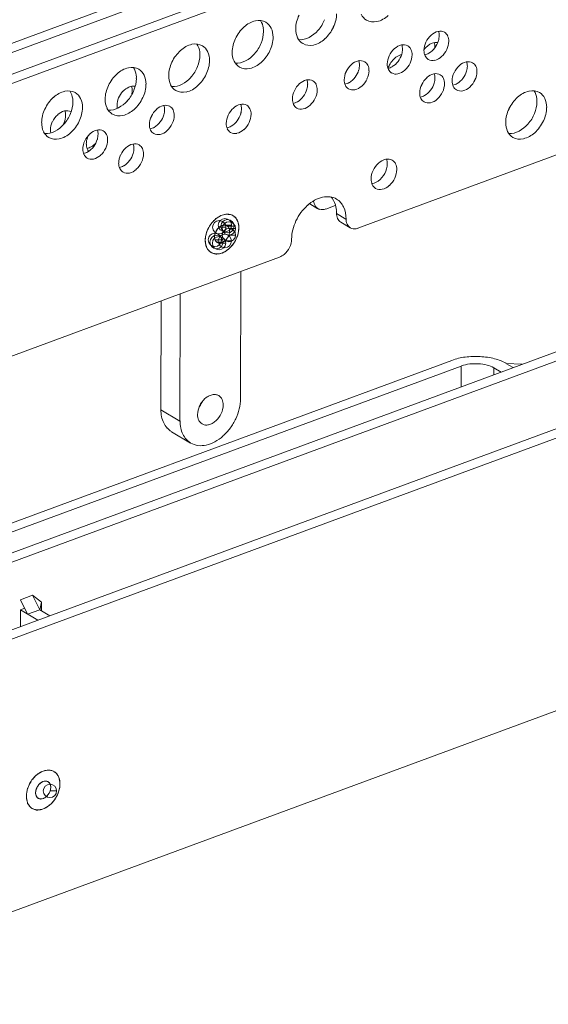
# Model space of a CAD drawing. Units: millimetres. Extents: x -1078 to 1121, y -848 to 828.
# Drawn here: x 451 to 565, y 442 to 655 of the extents above; entities that cross this region are included whole.
import ezdxf

# ---------------------------------------------------------------- set-up
doc = ezdxf.new("R2010")
doc.units = ezdxf.units.MM
doc.header["$MEASUREMENT"] = 0
doc.layers.add('Layer 1', color=7, linetype='Continuous')

msp = doc.modelspace()

# ---------------------------------------------------------------- linework, layer by layer
at = {"layer": 'Layer 1', "lineweight": 9}
for points in [[(621.2663, 713.5932), (314.6254, 600.2709)], [(623.3275, 712.3874), (316.7256, 599.0652)], [(628.2273, 709.4708), (321.6254, 596.1485)], [(630.3275, 708.265), (323.7257, 594.9428)], [(538.4325, 649.038), (538.1994, 648.7647), (538.0042, 648.4926)], [(540.3766, 648.999), (540.3766, 649.115)], [(741.3555, 647.9093), (737.4673, 646.4704), (429.1936, 532.5648)], [(739.5285, 645.2647), (431.2927, 531.3201)], [(777.0171, 644.4483), (446.5765, 522.2979)], [(779.0783, 643.2047), (448.6377, 521.0921)], [(523.771, 609.9924), (589.4159, 634.2594)], [(526.7267, 619.56), (526.9208, 619.5979)], [(518.4819, 615.9819), (518.1708, 616.4481), (517.9767, 616.7203)], [(515.0991, 614.1929), (513.349, 615.2424)], [(516.81, 614.1148), (518.8712, 614.8933)], [(495.6939, 612.9872), (495.5378, 613.0262)], [(496.0821, 612.9481), (495.888, 612.9872), (495.6939, 612.9872)], [(497.1327, 612.4038), (496.9766, 612.56), (496.8216, 612.676)], [(519.1043, 613.1812), (521.1655, 611.9766)], [(491.7266, 610.4207), (491.4934, 610.0314), (491.2994, 609.6433), (491.1432, 609.254)], [(492.0377, 610.8869), (491.7266, 610.4207)], [(491.8827, 610.6538), (491.7266, 610.4207)], [(492.0377, 610.8869), (491.8827, 610.6538)], [(492.582, 611.5093), (492.2708, 611.1981), (492.0377, 610.8869)], [(492.3489, 611.2762), (492.0377, 610.8869)], [(492.4661, 611.3933), (492.3489, 611.2762)], [(492.8932, 611.8205), (492.6601, 611.6264), (492.4661, 611.3933)], [(493.0494, 611.9766), (492.582, 611.5093)], [(493.1263, 612.0536), (492.8932, 611.8205)], [(493.3215, 612.1707), (493.1263, 612.0536)], [(495.0715, 610.6538), (496.5069, 610.6538)], [(496.5069, 610.6538), (495.0715, 610.6538)], [(495.6158, 610.4207), (497.0512, 610.4207)], [(497.0512, 610.4207), (495.6158, 610.4207)], [(497.8321, 611.3933), (497.754, 611.5874), (497.677, 611.7424)], [(522.0991, 610.0705), (520.0379, 611.2762)], [(491.1042, 609.1369), (491.0651, 609.0209)], [(491.1432, 609.254), (491.1042, 609.1369)], [(491.1042, 609.1369), (491.1042, 609.06)], [(492.9323, 608.9038), (492.8932, 608.8257)], [(493.2825, 609.6043), (493.2435, 609.5652)], [(493.8268, 610.1876), (495.2622, 610.1876)], [(495.2622, 610.1876), (493.8268, 610.1876)], [(495.927, 609.9545), (497.3624, 609.9545)], [(497.3624, 609.9545), (495.927, 609.9545)], [(495.927, 608.5145), (497.3624, 608.5145)], [(497.3624, 608.5145), (495.927, 608.5145)], [(496.8216, 606.5314), (497.1327, 606.9988), (497.3268, 607.3479), (497.638, 608.0483), (497.754, 608.2814), (497.8321, 608.5145)], [(490.793, 607.3869), (490.832, 607.0378)], [(491.0272, 606.0262), (491.1042, 605.8321), (491.1823, 605.6759)], [(492.8932, 607.465), (494.3286, 607.465)], [(494.3286, 607.465), (492.8932, 607.465)], [(493.2435, 606.9988), (494.6788, 606.9988)], [(494.6788, 606.9988), (493.2435, 606.9988)], [(493.7878, 606.7645), (495.2231, 606.7645)], [(495.2231, 606.7645), (493.7878, 606.7645)], [(495.0325, 607.2319), (496.4679, 607.2319)], [(496.4679, 607.2319), (495.0325, 607.2319)], [(495.0715, 607.2709), (495.3047, 607.504)], [(495.3047, 607.504), (495.4597, 607.659), (495.5768, 607.8152)], [(495.3047, 607.504), (495.5378, 607.8152)], [(495.5378, 607.8152), (495.6158, 607.8543)], [(491.6875, 605.0145), (491.8437, 604.8595), (492.0377, 604.7424)], [(492.7772, 604.4702), (492.9713, 604.4312), (493.1263, 604.3933)], [(493.1263, 604.3933), (493.2825, 604.3933)], [(495.5378, 605.2488), (495.6939, 605.3647)], [(495.6939, 605.3647), (495.7709, 605.4038)], [(495.7709, 605.4038), (496.0821, 605.6759)], [(336.326, 540.6925), (506.8152, 603.7319)], [(498.4154, 573.1653), (498.4935, 600.6211)], [(485.427, 595.7982), (485.3489, 568.3424)], [(481.2655, 594.2813), (481.2265, 570.7929)], [(395.0489, 442.3808), (778.9612, 584.2877)], [(422.4657, 536.531), (543.9937, 581.4479)], [(555.6995, 580.7877), (559.1995, 580.5925)], [(555.6995, 580.7877), (557.2543, 579.8931)], [(546.0549, 580.2043), (424.5648, 535.3253)], [(546.0549, 575.7317), (546.0549, 580.2043)], [(554.6488, 578.9205), (553.094, 579.8151)], [(553.094, 578.3372), (553.094, 579.8151)], [(489.5494, 571.4922), (489.7825, 571.8034), (489.9375, 572.1146), (490.1327, 572.4258)], [(481.2265, 570.7929), (485.3489, 568.3424)], [(483.5208, 566.0481), (487.6432, 563.5976)], [(453.5375, 530.7367), (450.932, 529.7641)], [(450.932, 529.7641), (452.488, 526.6143)], [(455.4816, 529.2589), (453.5375, 530.7367)], [(453.5375, 530.7367), (455.0935, 527.5869)], [(451.8656, 527.8981), (450.932, 527.5479)], [(454.7042, 525.3317), (450.932, 527.5479)], [(450.932, 527.5479), (450.932, 523.9307)], [(455.0935, 527.5869), (452.488, 526.6143)], [(455.4816, 529.2589), (455.0935, 527.5869)], [(457.3097, 526.2641), (455.0935, 527.5869)], [(455.4816, 527.3538), (455.4816, 529.2589)], [(453.9659, 491.4591), (453.4204, 490.8367)], [(453.8487, 491.342), (453.7316, 491.187)], [(454.277, 491.7703), (453.8487, 491.342)], [(454.4321, 491.8863), (454.199, 491.6922), (453.9659, 491.4591)], [(454.5492, 492.0034), (454.277, 491.7703)], [(454.7042, 492.1205), (454.5492, 492.0034)], [(457.1156, 492.937), (456.9595, 492.937)], [(457.4659, 492.8979), (457.3097, 492.937), (457.1156, 492.937)], [(458.5545, 492.3536), (458.2433, 492.5867)], [(459.2159, 491.342), (459.1378, 491.4982), (459.0597, 491.6922)], [(452.527, 489.0867), (452.488, 488.9696)], [(452.5649, 489.1648), (452.527, 489.0867)], [(453.1104, 490.3315), (452.9152, 489.9813), (452.7211, 489.592), (452.5649, 489.1648)], [(453.4204, 490.8367), (453.2654, 490.6036), (453.1104, 490.3315)], [(453.2654, 490.6036), (453.1104, 490.3315)], [(453.4204, 490.8367), (453.2654, 490.6036)], [(453.7316, 491.187), (453.5766, 490.9918), (453.4204, 490.8367)], [(452.2158, 487.2977), (452.2158, 486.9865)], [(452.527, 489.0477), (452.488, 488.9696)], [(457.3097, 488.4644), (458.7451, 488.4644)], [(458.7451, 488.4644), (457.3097, 488.4644)], [(458.2042, 486.4422), (458.3983, 486.7143), (458.5545, 486.9474), (458.7095, 487.2586), (458.9047, 487.6089), (459.0597, 487.9981), (459.2159, 488.4644)], [(452.449, 485.9369), (452.488, 485.7808), (452.604, 485.5867)], [(453.1104, 484.9253), (453.4204, 484.6922)], [(456.9204, 485.1584), (457.0766, 485.2755)], [(457.0766, 485.2755), (457.1547, 485.3536)], [(457.1547, 485.3536), (457.4659, 485.5867)], [(454.1599, 484.381), (454.354, 484.342), (454.5492, 484.342)], [(454.5492, 484.342), (454.7042, 484.342)]]:
    msp.add_lwpolyline(points, dxfattribs=at)
for points in [[(511.0547, 655.999), (510.6126, 655.0781), (510.3474, 654.0687), (510.3462, 653.0628)], [(515.1381, 652.6931), (515.7662, 653.397), (516.2313, 654.1698), (516.5677, 655.0161)], [(518.444, 653.3935), (518.893, 654.3053), (519.1583, 655.3146), (519.1606, 656.3205)], [(524.4715, 656.1931), (524.7161, 655.6718), (525.1111, 655.2067), (525.6037, 654.9162)], [(527.8544, 654.5981), (528.7914, 654.7968), (529.609, 655.3043), (530.306, 655.9301)], [(499.1939, 653.4705), (498.4143, 652.7447), (497.7838, 651.8858), (497.3337, 650.9293)], [(501.6433, 654.7543), (500.7154, 654.5866), (499.8967, 654.0791), (499.2008, 653.4532)], [(503.8985, 654.4821), (503.2497, 654.853), (502.4103, 654.9208), (501.6467, 654.7703)], [(503.3542, 653.1593), (503.2612, 653.7392), (503.0695, 654.3374), (502.7342, 654.8335)], [(503.3933, 652.46), (503.3784, 652.6988), (503.3657, 652.9204), (503.3382, 653.1421)], [(505.0273, 653.1983), (504.7896, 653.7105), (504.3946, 654.1767), (503.9031, 654.4672)], [(505.4545, 651.2542), (505.451, 651.9122), (505.3408, 652.5874), (505.0457, 653.1891)], [(510.3543, 653.0823), (510.3451, 652.4037), (510.4542, 651.7273), (510.7493, 651.1256)], [(516.5769, 650.865), (517.3819, 651.57), (518.0123, 652.429), (518.4613, 653.3855)], [(525.5991, 654.9093), (526.2559, 654.5303), (527.0965, 654.4626), (527.859, 654.613)], [(497.3268, 650.9431), (496.9019, 650.0106), (496.6367, 649.0013), (496.6355, 647.9954)], [(502.849, 649.9314), (503.1751, 650.7501), (503.3761, 651.6171), (503.3784, 652.4772)], [(504.754, 648.3376), (505.1823, 649.2378), (505.4476, 650.2472), (505.4499, 651.2531)], [(510.7435, 651.1371), (511.0054, 650.6043), (511.4004, 650.1392), (511.893, 649.8487)], [(511.0157, 650.71), (512.5315, 650.5595), (514.069, 651.5241), (515.1335, 652.6988)], [(514.1655, 649.5433), (515.0807, 649.7293), (515.8983, 650.2369), (516.5953, 650.8627)], [(539.5601, 651.6814), (539.0962, 651.2692), (538.7127, 650.7478), (538.4394, 650.1668)], [(541.077, 652.499), (540.4937, 652.3888), (539.9965, 652.0799), (539.5739, 651.6998)], [(542.4378, 652.3038), (542.0336, 652.5484), (541.5237, 652.5897), (541.0598, 652.499)], [(541.1161, 650.4768), (541.239, 650.8535), (541.2964, 651.2187), (541.2975, 651.5873)], [(541.3101, 651.6045), (541.2975, 651.9007), (541.2539, 652.2211), (541.1528, 652.5185)], [(543.1382, 651.5264), (542.9694, 651.8548), (542.7294, 652.1373), (542.4309, 652.3141)], [(543.3713, 650.3597), (543.369, 650.7628), (543.3036, 651.1727), (543.1245, 651.5379)], [(487.9544, 649.6983), (487.0047, 649.5192), (486.186, 649.0116), (485.4901, 648.3858)], [(490.2096, 649.3871), (489.539, 649.7856), (488.6996, 649.8533), (487.936, 649.7029)], [(489.6263, 648.0654), (489.5505, 648.6717), (489.3588, 649.27), (489.0235, 649.7661)], [(491.3373, 648.1045), (491.0789, 648.643), (490.6839, 649.1092), (490.1924, 649.3997)], [(501.4102, 647.6371), (502.0555, 648.3295), (502.5206, 649.1023), (502.857, 649.9486)], [(511.9102, 649.8545), (512.5452, 649.4629), (513.3846, 649.3952), (514.1483, 649.5456)], [(531.6656, 648.7647), (531.1718, 648.341), (530.7883, 647.8197), (530.515, 647.2386)], [(533.1434, 649.5823), (532.5704, 649.4595), (532.0721, 649.1517), (531.6495, 648.7705)], [(534.5042, 649.3871), (534.1092, 649.6202), (533.5993, 649.6616), (533.1354, 649.5708)], [(533.2215, 647.5602), (533.3145, 647.9242), (533.3731, 648.2905), (533.3731, 648.6579)], [(533.3765, 648.6488), (533.3742, 648.9726), (533.3306, 649.2918), (533.2284, 649.5892)], [(535.2046, 648.6097), (535.045, 648.9266), (534.805, 649.2091), (534.5065, 649.386)], [(535.4377, 647.443), (535.4446, 647.8346), (535.3792, 648.2446), (535.2, 648.6097)], [(538.4325, 650.1657), (538.1776, 649.6087), (538.0157, 648.9944), (538.0145, 648.3835)], [(540.3375, 650.0876), (539.6164, 649.9842), (538.9469, 649.5525), (538.444, 649.0392)], [(539.0939, 647.7933), (540.0631, 648.3536), (540.8141, 649.3929), (541.1345, 650.4941)], [(540.3766, 649.115), (540.3835, 649.4468), (540.3398, 649.7672), (540.2388, 650.0635)], [(540.9599, 650.0876), (540.7463, 650.1037), (540.5373, 650.1048), (540.3329, 650.0772)], [(541.8154, 647.0538), (542.2873, 647.4775), (542.6709, 647.9988), (542.9442, 648.5799)], [(542.9442, 648.5707), (543.2071, 649.1379), (543.3679, 649.7523), (543.369, 650.3632)], [(485.5039, 648.3766), (484.7035, 647.6773), (484.0731, 646.8184), (483.623, 645.8618)], [(489.1601, 644.8766), (489.4644, 645.6827), (489.6654, 646.5497), (489.6677, 647.4097)], [(489.6654, 647.404), (489.6677, 647.6314), (489.655, 647.853), (489.6275, 648.0746)], [(491.7266, 646.1983), (491.7403, 646.8448), (491.6301, 647.5211), (491.335, 648.1217)], [(496.6263, 647.9873), (496.6344, 647.3362), (496.7435, 646.6599), (497.0386, 646.0582)], [(497.2878, 645.6149), (498.8207, 645.4921), (500.3583, 646.4567), (501.4228, 647.6314)], [(502.888, 645.8102), (503.6712, 646.5026), (504.3016, 647.3615), (504.7506, 648.318)], [(530.4989, 647.249), (530.2532, 646.6794), (530.0913, 646.0662), (530.0913, 645.4553)], [(532.482, 647.2099), (531.7494, 646.8574), (531.1442, 646.219), (530.7332, 645.5162)], [(531.1603, 644.8766), (532.1387, 645.4255), (532.8897, 646.4647), (533.21, 647.5659)], [(533.1434, 647.443), (532.9253, 647.412), (532.699, 647.3282), (532.4832, 647.2214)], [(535.0106, 645.654), (535.2827, 646.2098), (535.4435, 646.823), (535.4446, 647.4339)], [(538.0042, 648.3766), (538.0145, 647.9839), (538.0811, 647.5739), (538.2603, 647.2088)], [(538.1604, 647.443), (538.4865, 647.5119), (538.7977, 647.6348), (539.0801, 647.7956)], [(538.2775, 647.2099), (538.4153, 646.8919), (538.6541, 646.6094), (538.9527, 646.4325)], [(538.9378, 646.4314), (539.35, 646.1983), (539.8598, 646.1558), (540.3238, 646.2477)], [(540.3375, 646.2373), (540.8899, 646.3579), (541.3871, 646.6668), (541.8097, 647.0469)], [(474.2265, 644.6435), (473.294, 644.4517), (472.4753, 643.9442), (471.7794, 643.3183)], [(476.4817, 644.3323), (475.8283, 644.7181), (474.9889, 644.7859), (474.2253, 644.6354)], [(475.8984, 643.0095), (475.8398, 643.6043), (475.6481, 644.2025), (475.3128, 644.6986)], [(477.6105, 643.0485), (477.3682, 643.5756), (476.9732, 644.0418), (476.4817, 644.3323)], [(483.6379, 645.8481), (483.1912, 644.9432), (482.926, 643.9338), (482.9248, 642.9279)], [(487.7213, 642.5823), (488.3448, 643.2621), (488.8099, 644.0349), (489.1452, 644.8812)], [(491.0272, 643.2426), (491.4716, 644.1704), (491.7369, 645.1797), (491.7392, 646.1857)], [(497.0547, 646.0433), (497.2947, 645.5369), (497.6897, 645.0718), (498.1811, 644.7813)], [(498.1823, 644.7985), (498.8345, 644.3955), (499.6739, 644.3277), (500.4376, 644.4781)], [(500.4376, 644.4873), (501.37, 644.6619), (502.1876, 645.1694), (502.8846, 645.7952)], [(522.3712, 645.3428), (521.8798, 644.9064), (521.4962, 644.3851), (521.2229, 643.8041)], [(523.8491, 646.1213), (523.2784, 646.0249), (522.7812, 645.7171), (522.3575, 645.3359)], [(525.2098, 645.9652), (524.8171, 646.1857), (524.3073, 646.227), (523.8445, 646.1363)], [(523.9272, 644.1371), (524.0225, 644.4908), (524.0811, 644.8559), (524.0811, 645.2245)], [(524.0822, 645.2268), (524.0822, 645.538), (524.0386, 645.8584), (523.9364, 646.1558)], [(525.9103, 645.1878), (525.753, 645.4921), (525.513, 645.7746), (525.2144, 645.9514)], [(526.1434, 643.9821), (526.1537, 644.4), (526.0871, 644.81), (525.908, 645.1751)], [(530.0717, 645.4599), (530.0901, 645.0546), (530.1567, 644.6446), (530.3358, 644.2795)], [(530.2268, 644.5264), (530.5621, 644.5826), (530.8732, 644.7066), (531.1557, 644.8674)], [(530.732, 645.499), (530.5575, 645.2142), (530.4116, 644.8915), (530.3048, 644.5597)], [(533.8829, 644.1371), (534.3641, 644.5482), (534.7465, 645.0695), (535.0198, 645.6505)], [(545.6656, 645.1097), (545.173, 644.6825), (544.7895, 644.1612), (544.5162, 643.5802)], [(547.1435, 645.9261), (546.5705, 645.8021), (546.0733, 645.4932), (545.6507, 645.1131)], [(548.5042, 645.7321), (548.1104, 645.9617), (547.6005, 646.0031), (547.1366, 645.9124)], [(547.2216, 643.904), (547.3146, 644.2668), (547.3732, 644.632), (547.3743, 645.0006)], [(547.3766, 644.9926), (547.3743, 645.3141), (547.3307, 645.6345), (547.2296, 645.9319)], [(549.2047, 644.9547), (549.0451, 645.2682), (548.8051, 645.5506), (548.5065, 645.7275)], [(549.4378, 643.788), (549.4459, 644.1761), (549.3793, 644.5861), (549.2001, 644.9512)], [(471.7771, 643.3206), (470.9928, 642.6098), (470.3624, 641.7509), (469.9123, 640.7944)], [(475.4322, 639.8206), (475.7537, 640.6152), (475.9547, 641.4822), (475.9569, 642.3423)], [(475.9374, 642.348), (475.9569, 642.5639), (475.9443, 642.7855), (475.9168, 643.0072)], [(478.0377, 641.1044), (478.0296, 641.7773), (477.9194, 642.4537), (477.6243, 643.0542)], [(482.9375, 642.9314), (482.9237, 642.2688), (483.0328, 641.5925), (483.3279, 640.9907)], [(483.5989, 640.5601), (485.11, 640.4246), (486.6476, 641.3892), (487.7121, 642.5639)], [(489.1601, 640.7152), (489.9593, 641.4351), (490.5909, 642.2941), (491.0399, 643.2506)], [(521.2046, 643.788), (520.9611, 643.2449), (520.8004, 642.6317), (520.7992, 642.0208)], [(521.866, 641.4156), (522.8466, 641.9909), (523.5976, 643.0301), (523.918, 644.1313)], [(524.5875, 640.6761), (525.072, 641.1136), (525.4544, 641.6361), (525.7277, 642.2171)], [(525.7162, 642.2321), (525.9907, 642.7752), (526.1514, 643.3884), (526.1526, 643.9993)], [(530.3439, 644.2933), (530.4909, 643.9625), (530.7309, 643.6801), (531.0294, 643.5032)], [(531.0432, 643.5147), (531.4256, 643.269), (531.9354, 643.2276), (532.3993, 643.3183)], [(532.4051, 643.3206), (532.9654, 643.4297), (533.4627, 643.7375), (533.8852, 644.1187)], [(538.6656, 642.5432), (538.1753, 642.0966), (537.7918, 641.5752), (537.5185, 640.9942)], [(540.1435, 643.3206), (539.5739, 643.215), (539.0756, 642.9073), (538.653, 642.526)], [(541.5042, 643.1266), (541.1126, 643.3758), (540.6028, 643.4171), (540.14, 643.3264)], [(540.2216, 641.3375), (540.318, 641.6809), (540.3766, 642.046), (540.3766, 642.4146)], [(540.3766, 642.4261), (540.3777, 642.7281), (540.3341, 643.0485), (540.2319, 643.3459)], [(542.2047, 642.348), (542.0485, 642.6822), (541.8085, 642.9647), (541.51, 643.1415)], [(542.4378, 641.1814), (542.4493, 641.5902), (542.3827, 642.0001), (542.2035, 642.3653)], [(544.499, 643.5928), (544.2532, 643.0221), (544.0925, 642.4077), (544.0913, 641.7969)], [(545.1604, 641.2204), (546.1399, 641.767), (546.8909, 642.8062), (547.2113, 643.9074)], [(549.0106, 641.999), (549.2828, 642.5513), (549.4447, 643.1645), (549.4447, 643.7754)], [(469.91, 640.7932), (469.4805, 639.8757), (469.2153, 638.8664), (469.2141, 637.8605)], [(475.7043, 640.6371), (474.7776, 640.8346), (473.7637, 640.2731), (473.0701, 639.568)], [(475.0429, 639.7046), (475.0555, 640.0227), (475.0119, 640.3431), (474.9097, 640.6394)], [(477.3372, 638.1877), (477.7609, 639.1029), (478.0262, 640.1123), (478.0273, 641.1182)], [(483.3267, 640.9873), (483.584, 640.4706), (483.979, 640.0044), (484.4704, 639.7138)], [(486.7096, 639.3935), (487.6593, 639.5944), (488.4769, 640.102), (489.1739, 640.7278)], [(511.1707, 641.2204), (510.7068, 640.7772), (510.3233, 640.2558), (510.0511, 639.6748)], [(512.6876, 641.999), (512.1054, 641.8956), (511.6082, 641.5879), (511.1845, 641.2066)], [(514.0495, 641.8037), (513.6453, 642.0564), (513.1355, 642.0977), (512.6715, 642.007)], [(512.7267, 640.0147), (512.8495, 640.3615), (512.9081, 640.7266), (512.9081, 641.0952)], [(512.9207, 641.1044), (512.9092, 641.4087), (512.8656, 641.7291), (512.7634, 642.0254)], [(514.7488, 641.0654), (514.58, 641.3628), (514.34, 641.6453), (514.0415, 641.8221)], [(514.9819, 639.8597), (514.9808, 640.2708), (514.9142, 640.6807), (514.735, 641.0459)], [(520.8153, 642.038), (520.7981, 641.6212), (520.8647, 641.2101), (521.0438, 640.8449)], [(520.9324, 641.1044), (521.27, 641.1492), (521.5812, 641.2721), (521.8637, 641.4328)], [(521.0495, 640.8323), (521.1988, 640.5291), (521.4388, 640.2455), (521.7374, 640.0698)], [(521.7489, 640.0537), (522.1335, 639.8344), (522.6434, 639.7931), (523.1073, 639.8838)], [(523.1107, 639.8987), (523.6734, 639.9952), (524.1706, 640.3041), (524.5932, 640.6841)], [(537.538, 640.9873), (537.2566, 640.435), (537.0959, 639.8218), (537.0947, 639.2109)], [(538.1604, 638.6149), (539.1422, 639.181), (539.8931, 640.2202), (540.2135, 641.3215)], [(542.0106, 639.3935), (542.2862, 639.9653), (542.447, 640.5785), (542.4481, 641.1894)], [(544.1108, 641.8037), (544.0913, 641.3972), (544.1568, 640.9873), (544.3359, 640.621)], [(544.2268, 640.8713), (544.5633, 640.9253), (544.8745, 641.0482), (545.157, 641.2089)], [(544.344, 640.6371), (544.4909, 640.3052), (544.7309, 640.0227), (545.0295, 639.8459)], [(546.4052, 639.6656), (546.9667, 639.7712), (547.4639, 640.0801), (547.8865, 640.4602)], [(547.883, 640.443), (548.3642, 640.8897), (548.7477, 641.4122), (549.021, 641.9932)], [(458.0871, 638.2647), (457.2821, 637.5435), (456.6517, 636.6835), (456.2016, 635.7269)], [(460.4985, 639.5485), (459.5833, 639.3843), (458.7646, 638.8767), (458.0687, 638.2509)], [(462.7538, 639.2763), (462.1176, 639.6507), (461.2782, 639.7184), (460.5146, 639.568)], [(462.2095, 637.9546), (462.1291, 638.5368), (461.9374, 639.1351), (461.602, 639.6312)], [(462.2485, 637.2932), (462.2462, 637.4965), (462.2336, 637.7181), (462.2049, 637.9397)], [(463.9205, 637.9925), (463.6575, 638.5081), (463.2625, 638.9743), (462.771, 639.2648)], [(464.3097, 636.0485), (464.3178, 636.7099), (464.2087, 637.3862), (463.9136, 637.9868)], [(472.1262, 638.1097), (471.9092, 637.609), (471.7737, 637.0555), (471.7725, 636.5055)], [(473.0598, 639.5875), (472.6464, 639.1374), (472.3421, 638.6528), (472.1205, 638.1177)], [(473.9934, 637.4873), (474.6341, 638.1946), (475.0992, 638.9674), (475.4345, 639.8137)], [(474.966, 638.848), (475.0153, 639.1179), (475.0544, 639.4141), (475.0544, 639.7081)], [(475.4712, 635.6592), (476.2486, 636.3677), (476.8802, 637.2266), (477.3292, 638.1831)], [(484.4544, 639.7046), (485.1238, 639.328), (485.9632, 639.2603), (486.7269, 639.4107)], [(510.0431, 639.6656), (509.7882, 639.1156), (509.6274, 638.5024), (509.6263, 637.8915)], [(510.7045, 637.2932), (511.6737, 637.8616), (512.4258, 638.9008), (512.745, 640.0021)], [(513.4271, 636.5537), (513.8991, 636.9843), (514.2815, 637.5068), (514.5548, 638.0878)], [(514.5548, 638.0706), (514.8177, 638.6459), (514.9785, 639.2591), (514.9796, 639.87)], [(537.1108, 639.1982), (537.0936, 638.8113), (537.1602, 638.4002), (537.3393, 638.035)], [(537.2268, 638.2647), (537.5655, 638.3393), (537.8767, 638.4622), (538.1592, 638.6229)], [(537.3439, 638.0316), (537.4943, 637.7192), (537.7343, 637.4356), (538.0329, 637.2599)], [(540.883, 637.8766), (541.3676, 638.3037), (541.7499, 638.8262), (542.0232, 639.4072)], [(545.0433, 639.8597), (545.4268, 639.6116), (545.9366, 639.5691), (546.4006, 639.661)], [(558.2269, 638.2647), (557.4357, 637.5723), (556.8053, 636.7133), (556.3552, 635.7568)], [(560.6774, 639.5875), (559.7369, 639.4141), (558.9182, 638.9066), (558.2223, 638.2796)], [(562.9326, 639.2763), (562.2712, 639.6805), (561.4318, 639.7483), (560.6682, 639.5979)], [(562.3493, 637.9546), (562.2827, 638.5667), (562.0909, 639.1649), (561.7556, 639.661)], [(562.3883, 637.2932), (562.3998, 637.5263), (562.3872, 637.7479), (562.3585, 637.9696)], [(564.0603, 638.0316), (563.8111, 638.538), (563.4161, 639.0042), (562.9246, 639.2947)], [(564.4886, 636.0875), (564.4714, 636.7397), (564.3623, 637.4149), (564.0672, 638.0166)], [(461.7433, 634.7647), (462.043, 635.5478), (462.2439, 636.4148), (462.2462, 637.2748)], [(463.6104, 633.1318), (464.0502, 634.0355), (464.3155, 635.0448), (464.3166, 636.0508)], [(469.2095, 637.8766), (469.213, 637.2014), (469.3221, 636.525), (469.6172, 635.9233)], [(469.5988, 635.9313), (469.8733, 635.4031), (470.2683, 634.9369), (470.7597, 634.6464)], [(469.871, 635.5042), (471.3993, 635.3572), (472.9369, 636.3218), (474.0014, 637.4965)], [(471.7771, 636.5147), (471.7714, 636.3022), (471.7898, 636.0978), (471.83, 635.898)], [(481.8098, 636.4768), (481.2414, 636.378), (480.7442, 636.0691), (480.3216, 635.689)], [(483.1706, 636.3206), (482.7813, 636.5376), (482.2714, 636.579), (481.8075, 636.4883)], [(482.0429, 635.5823), (482.0452, 635.89), (482.0016, 636.2104), (481.9005, 636.5078)], [(483.871, 635.5432), (483.716, 635.8441), (483.4772, 636.1265), (483.1786, 636.3034)], [(496.8985, 635.9313), (496.4254, 635.4984), (496.0419, 634.9771), (495.7686, 634.3961)], [(498.3764, 636.7099), (497.8229, 636.618), (497.3257, 636.3091), (496.9031, 635.929)], [(499.7773, 636.5537), (499.3627, 636.7776), (498.8529, 636.819), (498.389, 636.7283)], [(498.4544, 634.7268), (498.567, 635.0827), (498.6255, 635.4479), (498.6267, 635.8165)], [(498.6106, 635.8154), (498.6267, 636.13), (498.5831, 636.4504), (498.482, 636.7478)], [(500.4376, 635.7763), (500.2975, 636.0841), (500.0586, 636.3665), (499.7601, 636.5434)], [(509.6159, 637.8766), (509.6251, 637.4907), (509.6917, 637.0808), (509.8708, 636.7156)], [(509.7709, 636.943), (510.0971, 637.0188), (510.4082, 637.1428), (510.6907, 637.3036)], [(509.8881, 636.7099), (510.0259, 636.3998), (510.2659, 636.1162), (510.5644, 635.9405)], [(510.5495, 635.9313), (510.9606, 635.7051), (511.4704, 635.6638), (511.9343, 635.7545)], [(511.9493, 635.7373), (512.5004, 635.8659), (512.9977, 636.1748), (513.4214, 636.5549)], [(538.0432, 637.2542), (538.4291, 637.0245), (538.9389, 636.9832), (539.4028, 637.0739)], [(539.4051, 637.0601), (539.9689, 637.1853), (540.4661, 637.4942), (540.8887, 637.8743)], [(561.8831, 634.7647), (562.1954, 635.5777), (562.3975, 636.4435), (562.3998, 637.3047)], [(563.7881, 633.1318), (564.2038, 634.0653), (564.4691, 635.0747), (564.4702, 636.0806)], [(456.2211, 635.7373), (455.7698, 634.8083), (455.5046, 633.7989), (455.5034, 632.793)], [(458.9816, 634.4925), (458.489, 634.0826), (458.1066, 633.5612), (457.8333, 632.9802)], [(460.4595, 635.3101), (459.8876, 635.201), (459.3904, 634.8933), (458.9678, 634.512)], [(460.3045, 632.4313), (460.9234, 633.1272), (461.3885, 633.9011), (461.7238, 634.7463)], [(460.3435, 632.7815), (460.5559, 633.2868), (460.6903, 633.8449), (460.6914, 634.3995)], [(461.8214, 635.1149), (461.4275, 635.3618), (460.9177, 635.4031), (460.4537, 635.3124)], [(460.6937, 634.4156), (460.6914, 634.7141), (460.6478, 635.0334), (460.5468, 635.3308)], [(470.7655, 634.6487), (471.4131, 634.2606), (472.2525, 634.1928), (473.0162, 634.3432)], [(473.0207, 634.3375), (473.9486, 634.527), (474.7662, 635.0345), (475.4632, 635.6603)], [(479.2043, 634.1434), (478.9253, 633.5968), (478.7634, 632.9836), (478.7622, 632.3728)], [(480.332, 635.6982), (479.8439, 635.2584), (479.4604, 634.7371), (479.1871, 634.1561)], [(479.8267, 631.771), (480.8108, 632.3429), (481.5618, 633.3821), (481.8822, 634.4833)], [(481.8879, 634.4925), (481.9867, 634.8427), (482.0441, 635.2079), (482.0452, 635.5765)], [(483.677, 632.5875), (483.9549, 633.1272), (484.1156, 633.7404), (484.1168, 634.3513)], [(484.1041, 634.3375), (484.1168, 634.752), (484.0513, 635.162), (483.8722, 635.5271)], [(495.7709, 634.4156), (495.5068, 633.8368), (495.3448, 633.2236), (495.3437, 632.6127)], [(496.3932, 632.0432), (497.3923, 632.5829), (498.1433, 633.6221), (498.4636, 634.7233)], [(500.2825, 632.8206), (500.5363, 633.3672), (500.6971, 633.9804), (500.6982, 634.5913)], [(500.7097, 634.6096), (500.6982, 634.992), (500.6328, 635.402), (500.4536, 635.7671)], [(556.3609, 635.7763), (555.9234, 634.8382), (555.6582, 633.8276), (555.657, 632.8229)], [(560.4443, 632.4704), (561.077, 633.157), (561.542, 633.9298), (561.8773, 634.7761)], [(455.5207, 632.7815), (455.5023, 632.1339), (455.6114, 631.4576), (455.9065, 630.857)], [(456.1821, 630.4092), (457.6886, 630.2897), (459.2262, 631.2543), (460.2907, 632.429)], [(457.815, 632.9768), (457.5704, 632.421), (457.4096, 631.8078), (457.4085, 631.1969)], [(460.0714, 632.2373), (460.1724, 632.4187), (460.2597, 632.5932), (460.3366, 632.7747)], [(461.7433, 630.6044), (462.5379, 631.3002), (463.1695, 632.1592), (463.6185, 633.1169)], [(478.7772, 632.3544), (478.7622, 631.9731), (478.8288, 631.5632), (479.008, 631.1969)], [(478.9322, 631.4599), (479.2342, 631.5012), (479.5454, 631.6241), (479.8279, 631.7848)], [(482.5493, 631.0315), (483.0351, 631.4656), (483.4186, 631.9881), (483.6919, 632.5691)], [(495.3437, 632.6265), (495.3437, 632.2131), (495.4103, 631.8032), (495.5894, 631.4369)], [(495.4987, 631.693), (495.8156, 631.7412), (496.1268, 631.8641), (496.4093, 632.0248)], [(499.1549, 631.2646), (499.6165, 631.7056), (500.0001, 632.2281), (500.2733, 632.8091)], [(555.6605, 632.8206), (555.6559, 632.1638), (555.7649, 631.4874), (556.0601, 630.8857)], [(556.3219, 630.4482), (557.8422, 630.3196), (559.3798, 631.2842), (560.4443, 632.4589)], [(561.921, 630.6044), (562.6915, 631.3301), (563.3219, 632.189), (563.772, 633.1456)], [(455.9099, 630.8375), (456.1626, 630.3357), (456.5576, 629.8695), (457.049, 629.5789)], [(457.0376, 629.5927), (457.7024, 629.1931), (458.5418, 629.1254), (459.3054, 629.2758)], [(457.4268, 631.1877), (457.4085, 630.9936), (457.4268, 630.7892), (457.467, 630.5894)], [(459.2928, 629.2815), (460.2379, 629.4595), (461.0555, 629.9671), (461.7525, 630.5929)], [(465.9438, 630.3713), (465.4799, 629.9498), (465.0975, 629.4285), (464.8242, 628.8475)], [(465.4374, 629.5927), (465.2525, 629.1449), (465.1491, 628.6557), (465.148, 628.1688)], [(465.6326, 630.0601), (465.5545, 629.92), (465.4856, 629.7627), (465.4247, 629.6019)], [(467.4595, 631.1877), (466.8785, 631.0683), (466.3813, 630.7605), (465.9576, 630.3793)], [(468.8214, 630.9925), (468.4184, 631.229), (467.9085, 631.2704), (467.4446, 631.1797)], [(467.6938, 630.2541), (467.6823, 630.5814), (467.6387, 630.9018), (467.5365, 631.1992)], [(467.5376, 629.1656), (467.6226, 629.5342), (467.6812, 629.8993), (467.6812, 630.2679)], [(469.5207, 630.2151), (469.3531, 630.5355), (469.1131, 630.818), (468.8145, 630.9948)], [(469.7538, 629.0484), (469.7538, 629.4434), (469.6872, 629.8534), (469.5081, 630.2185)], [(479.0103, 631.1877), (479.163, 630.8811), (479.4018, 630.5986), (479.7004, 630.4218)], [(479.7096, 630.4092), (480.0977, 630.1875), (480.6076, 630.145), (481.0715, 630.2369)], [(481.0715, 630.2541), (481.6376, 630.3472), (482.1348, 630.656), (482.5574, 631.0361)], [(495.5768, 631.4208), (495.7445, 631.1211), (495.9833, 630.8386), (496.2819, 630.6618)], [(496.2773, 630.6434), (496.6792, 630.4275), (497.189, 630.385), (497.6529, 630.4769)], [(497.638, 630.4872), (498.219, 630.5871), (498.7163, 630.896), (499.1388, 631.2761)], [(556.0497, 630.8765), (556.3161, 630.3644), (556.7111, 629.8993), (557.2026, 629.6088)], [(557.2164, 629.5927), (557.856, 629.223), (558.6954, 629.1552), (559.459, 629.3056)], [(559.4717, 629.3206), (560.3903, 629.4894), (561.209, 629.9969), (561.9061, 630.6227)], [(464.815, 628.8544), (464.5612, 628.2882), (464.4005, 627.6751), (464.3993, 627.0642)], [(465.1652, 628.1539), (465.148, 628.0184), (465.1572, 627.868), (465.179, 627.7175)], [(465.1652, 627.7267), (465.2376, 627.3168), (465.3846, 626.9137), (465.6395, 626.6037)], [(465.2824, 627.2203), (465.6096, 627.2927), (465.9254, 627.4167), (466.2136, 627.5809)], [(465.4764, 626.482), (466.4467, 627.0343), (467.1989, 628.0735), (467.5181, 629.1747)], [(466.2159, 627.5706), (466.573, 627.7853), (466.9003, 628.0563), (467.1816, 628.3606)], [(469.3267, 627.2594), (469.5908, 627.8186), (469.7515, 628.4318), (469.7527, 629.0427)], [(473.6822, 627.3375), (473.2194, 626.9218), (472.8359, 626.4004), (472.5626, 625.8194)], [(475.1991, 628.1539), (474.618, 628.0402), (474.1208, 627.7325), (473.6971, 627.3524)], [(476.5598, 627.9598), (476.1568, 628.201), (475.6469, 628.2423), (475.1841, 628.1516)], [(475.4322, 627.2203), (475.4218, 627.5533), (475.3782, 627.8737), (475.276, 628.1711)], [(477.2603, 627.1813), (477.0926, 627.5074), (476.8526, 627.7899), (476.5541, 627.9667)], [(464.3878, 627.0653), (464.3982, 626.6646), (464.4648, 626.2535), (464.6439, 625.8883)], [(464.5428, 626.1317), (464.8701, 626.1926), (465.1813, 626.3155), (465.4638, 626.4762)], [(464.66, 625.8986), (464.7989, 625.5725), (465.0389, 625.2889), (465.3375, 625.1132)], [(466.7212, 624.926), (467.2735, 625.0386), (467.7707, 625.3475), (468.1944, 625.7275)], [(468.199, 625.7425), (468.6721, 626.157), (469.0545, 626.6795), (469.3278, 627.2605)], [(472.5545, 625.8206), (472.3008, 625.2602), (472.14, 624.647), (472.1389, 624.0361)], [(473.216, 623.4482), (474.1863, 624.0062), (474.9373, 625.0454), (475.2576, 626.1467)], [(475.2772, 626.1317), (475.3621, 626.5061), (475.4207, 626.8712), (475.4207, 627.2399)], [(477.0651, 624.2267), (477.3303, 624.7905), (477.4911, 625.4037), (477.4922, 626.0146)], [(477.4934, 626.0146), (477.4934, 626.4154), (477.4268, 626.8253), (477.2476, 627.1905)], [(465.3214, 625.1212), (465.7336, 624.8778), (466.2435, 624.8365), (466.7074, 624.9272)], [(472.1262, 624.0315), (472.1377, 623.6365), (472.2043, 623.2254), (472.3834, 622.8602)], [(472.2824, 623.0979), (472.6097, 623.1645), (472.9208, 623.2874), (473.2033, 623.4482)], [(475.9374, 622.7098), (476.4117, 623.1289), (476.7941, 623.6514), (477.0674, 624.2325)], [(528.2046, 624.0315), (527.7212, 623.6032), (527.3239, 623.0623), (527.0402, 622.4595)], [(528.1265, 620.1813), (529.2794, 621.0057), (530.0763, 622.487), (530.0786, 623.8868)], [(529.7605, 624.887), (529.1703, 624.763), (528.6547, 624.4426), (528.2161, 624.0487)], [(531.1603, 624.6929), (530.7665, 624.9283), (530.2371, 624.972), (529.7571, 624.8778)], [(530.0717, 623.8765), (530.0798, 624.2279), (530.0292, 624.5758), (529.9133, 624.8962)], [(531.8987, 623.8765), (531.7356, 624.2095), (531.4864, 624.5023), (531.1775, 624.686)], [(532.1329, 622.6708), (532.1502, 623.0773), (532.0813, 623.5033), (531.8964, 623.8811)], [(472.3984, 622.8648), (472.5385, 622.5445), (472.7785, 622.262), (473.077, 622.0851)], [(473.0598, 622.0874), (473.4732, 621.8497), (473.983, 621.8084), (474.4469, 621.9003)], [(474.4596, 621.8934), (475.013, 622.0105), (475.5103, 622.3194), (475.934, 622.6995)], [(527.0379, 622.4767), (526.7681, 621.8807), (526.6016, 621.2446), (526.6004, 620.6119)], [(531.7046, 620.8036), (531.9814, 621.3939), (532.149, 622.0289), (532.1502, 622.6627)], [(526.6108, 620.6096), (526.5993, 620.1962), (526.6682, 619.7713), (526.8542, 619.3924)], [(526.8439, 619.4039), (527.015, 619.0651), (527.263, 618.7711), (527.573, 618.5886)], [(526.9598, 619.637), (527.3698, 619.7231), (527.7602, 619.9171), (528.1162, 620.1721)], [(528.982, 618.3933), (529.5803, 618.5116), (530.0958, 618.832), (530.5345, 619.2259)], [(530.5379, 619.2098), (531.0294, 619.6714), (531.4267, 620.2123), (531.7092, 620.814)], [(516.1486, 616.6812), (514.9222, 616.4229), (513.8095, 615.7569), (512.8713, 614.9266)], [(517.7436, 616.7593), (517.2027, 616.8305), (516.6596, 616.7949), (516.1348, 616.6824)], [(519.1434, 616.2931), (518.7162, 616.5285), (518.2305, 616.6904), (517.7355, 616.7582)], [(527.5822, 618.5874), (527.9841, 618.3451), (528.5123, 618.3026), (528.9935, 618.3968)], [(512.8828, 614.9312), (511.8138, 613.9885), (510.9789, 612.839), (510.3818, 611.5621)], [(514.2045, 615.8648), (514.2344, 615.7017), (514.2608, 615.5249), (514.3113, 615.3492)], [(514.3217, 615.3595), (514.4422, 614.8968), (514.7281, 614.4558), (515.1278, 614.2193)], [(519.1043, 613.9988), (519.0159, 614.6786), (518.8276, 615.3768), (518.4946, 615.9911)], [(520.6603, 614.5821), (520.325, 615.2677), (519.799, 615.8889), (519.1434, 616.2759)], [(521.2046, 611.9766), (521.2034, 612.8712), (521.0576, 613.7703), (520.6649, 614.573)], [(494.4492, 612.8321), (493.9508, 612.622), (493.4789, 612.3349), (493.0655, 611.9916)], [(494.4492, 612.8321), (494.053, 612.6679), (493.6752, 612.4532), (493.3319, 612.2006)], [(497.0156, 612.56), (496.322, 613.0698), (495.261, 613.1008), (494.4526, 612.8149)], [(495.5768, 613.0262), (495.1921, 613.0273), (494.8086, 612.947), (494.4526, 612.8149)], [(496.8606, 612.676), (496.6195, 612.8218), (496.3599, 612.924), (496.0958, 612.978)], [(498.0652, 610.0705), (498.0594, 610.9707), (497.7413, 612.0318), (497.0122, 612.5646)], [(497.677, 611.7814), (497.5461, 612.0203), (497.3739, 612.2476), (497.1672, 612.436)], [(515.1381, 614.2319), (515.2449, 614.1504), (515.3712, 614.0964), (515.5021, 614.0585)], [(515.4883, 614.0757), (515.927, 613.9368), (516.4058, 613.9908), (516.8181, 614.1435)], [(519.1434, 613.2203), (519.1319, 613.4717), (519.1192, 613.7255), (519.0917, 613.9804)], [(519.1434, 613.2203), (519.1307, 612.8252), (519.195, 612.4256), (519.3696, 612.0685)], [(491.7266, 610.4207), (491.4877, 610.0257), (491.2845, 609.5962), (491.1317, 609.1507)], [(494.4492, 610.5757), (493.534, 610.2163), (492.8266, 609.1047), (492.8128, 608.1241)], [(494.293, 610.4988), (494.1311, 610.4253), (493.9795, 610.3265), (493.8417, 610.2129)], [(494.4492, 610.5757), (494.3963, 610.5493), (494.3447, 610.5275), (494.293, 610.5034)], [(495.6158, 610.4597), (495.2909, 610.6837), (494.8132, 610.6974), (494.448, 610.5688)], [(494.9154, 610.6538), (494.7512, 610.6584), (494.595, 610.6228), (494.448, 610.5688)], [(495.0715, 610.6538), (495.0061, 610.6653), (494.9579, 610.6664), (494.9085, 610.6641)], [(495.3437, 610.5757), (495.2725, 610.6251), (495.1875, 610.6458), (495.1003, 610.6561)], [(495.5768, 610.4597), (495.5102, 610.5218), (495.4344, 610.5631), (495.354, 610.5941)], [(496.0821, 609.3321), (496.0729, 609.7375), (495.9305, 610.2163), (495.6021, 610.4563)], [(495.8099, 610.2645), (495.7548, 610.3174), (495.6928, 610.3828), (495.6239, 610.4391)], [(498.0652, 610.4207), (498.0273, 610.764), (497.9595, 611.1016), (497.8401, 611.4174)], [(498.0652, 610.0705), (498.0686, 610.1864), (498.064, 610.307), (498.0548, 610.4264)], [(510.3933, 611.5483), (509.8077, 610.3346), (509.4529, 608.9899), (509.4506, 607.6487)], [(519.3765, 612.0536), (519.5212, 611.7596), (519.7554, 611.484), (520.0471, 611.3118)], [(521.4377, 610.8479), (521.2666, 611.2004), (521.2011, 611.6012), (521.2023, 611.9916)], [(522.1381, 610.0705), (521.8269, 610.2599), (521.5927, 610.5355), (521.4411, 610.8444)], [(491.1042, 609.06), (490.9273, 608.518), (490.8297, 607.9507), (490.8217, 607.388)], [(491.1042, 609.06), (490.971, 608.6615), (490.878, 608.232), (490.8401, 607.7991)], [(492.8542, 608.4376), (492.791, 608.1184), (492.8083, 607.7785), (492.9288, 607.4822)], [(492.8932, 608.7878), (492.8794, 608.6741), (492.853, 608.5582), (492.8358, 608.4376)], [(493.1654, 609.409), (493.085, 609.2517), (493.0092, 609.0841), (492.9506, 608.9107)], [(493.2825, 609.5652), (493.2377, 609.5181), (493.2056, 609.4653), (493.1757, 609.4113)], [(493.6706, 610.0705), (493.5363, 609.9269), (493.4191, 609.7857), (493.3158, 609.6353)], [(493.7878, 610.1876), (493.751, 610.1359), (493.7074, 610.0957), (493.666, 610.0544)], [(495.6158, 607.8543), (495.7468, 608.0759), (495.8696, 608.3228), (495.9523, 608.58)], [(495.7318, 608.0483), (495.803, 608.1976), (495.8777, 608.3629), (495.9362, 608.534)], [(495.8489, 610.1876), (495.8444, 610.1968), (495.8271, 610.222), (495.8088, 610.2462)], [(495.8099, 605.4819), (497.1603, 606.5705), (498.0445, 608.3595), (498.0686, 610.067)], [(495.927, 610.0705), (495.9052, 610.0957), (495.8834, 610.1336), (495.8604, 610.1704)], [(495.927, 610.0314), (495.9362, 610.0291), (495.9305, 610.0429), (495.9236, 610.0567)], [(496.0821, 609.3321), (496.0786, 609.5445), (496.0442, 609.7685), (495.9615, 609.9717)], [(495.9661, 608.5926), (496.0292, 608.8211), (496.074, 609.0772), (496.0775, 609.331)], [(495.9661, 608.5926), (496.0304, 608.8223), (496.0763, 609.0714), (496.0775, 609.3218)], [(497.8321, 608.5536), (497.9813, 609.037), (498.0675, 609.5537), (498.0686, 610.067)], [(523.3438, 609.8764), (522.9362, 609.8201), (522.4769, 609.8753), (522.1186, 610.0877)], [(523.8101, 609.9924), (523.6608, 609.9568), (523.5092, 609.9132), (523.3519, 609.8879)], [(490.832, 607.8152), (490.8286, 607.6625), (490.8217, 607.5247), (490.8217, 607.388)], [(490.832, 607.3869), (490.832, 606.4843), (491.149, 605.4233), (491.8781, 604.8893)], [(490.832, 607.0757), (490.8584, 606.714), (490.9273, 606.3638), (491.0502, 606.0365)], [(492.8151, 608.1264), (492.8174, 607.7165), (492.961, 607.2388), (493.2894, 606.9988)], [(492.9323, 607.4259), (492.9541, 607.4248), (492.9598, 607.411), (492.9667, 607.3984)], [(492.9713, 607.3869), (492.9862, 607.3593), (493.0069, 607.3214), (493.0299, 607.2847)], [(493.0494, 607.2709), (493.0459, 607.2583), (493.0632, 607.233), (493.0815, 607.2089)], [(493.0873, 607.1928), (493.1355, 607.1366), (493.1975, 607.0711), (493.2664, 607.016)], [(493.2825, 606.9988), (493.6006, 606.7714), (494.0783, 606.7576), (494.4423, 606.8862)], [(493.3215, 606.9988), (493.3801, 606.9322), (493.4559, 606.892), (493.5363, 606.861)], [(493.5546, 606.8426), (493.6178, 606.83), (493.7039, 606.8093), (493.79, 606.7978)], [(493.8268, 606.8036), (493.8842, 606.7898), (493.9336, 606.7886), (493.9818, 606.7909)], [(493.9818, 606.8036), (494.1391, 606.7967), (494.2953, 606.8323), (494.4423, 606.8862)], [(494.4492, 606.8816), (494.6696, 606.9735), (494.8844, 607.1044), (495.0715, 607.2606)], [(494.4492, 606.8816), (494.4951, 606.9058), (494.5468, 606.9276), (494.5973, 606.9517)], [(494.6042, 606.9597), (494.7592, 607.0286), (494.9108, 607.1285), (495.0486, 607.2422)], [(495.0715, 607.2709), (495.1175, 607.2985), (495.1611, 607.3387), (495.2036, 607.38)], [(495.1875, 607.3869), (495.2472, 607.4213), (495.2897, 607.465), (495.3299, 607.5098)], [(495.6158, 607.8933), (495.6526, 607.9358), (495.6836, 607.9875), (495.7134, 608.0403)], [(496.0821, 605.6759), (496.3588, 605.9527), (496.6114, 606.2409), (496.8365, 606.5475)], [(509.4597, 607.659), (509.4483, 606.4189), (508.7949, 605.1351), (507.8338, 604.3313)], [(491.2213, 605.6759), (491.3442, 605.4348), (491.5176, 605.2063), (491.7231, 605.0191)], [(491.8827, 604.8985), (492.5694, 604.3841), (493.6293, 604.3531), (494.4377, 604.639)], [(492.0377, 604.7814), (492.272, 604.6321), (492.5315, 604.5311), (492.7956, 604.4771)], [(493.3215, 604.4312), (493.6982, 604.4266), (494.0817, 604.5081), (494.4377, 604.639)], [(494.4492, 604.6264), (494.9395, 604.8331), (495.4046, 605.1144), (495.8248, 605.4635)], [(494.4492, 604.6264), (494.8373, 604.7871), (495.2151, 605.0007), (495.5584, 605.2534)], [(507.8269, 604.3152), (507.5306, 604.0775), (507.1964, 603.8719), (506.8336, 603.7376)], [(543.9937, 581.4479), (544.9434, 581.8108), (545.9206, 582.0278), (546.9058, 582.1576)], [(549.749, 580.7096), (548.5215, 580.8003), (547.2446, 580.6717), (546.0848, 580.2422)], [(546.9104, 582.1484), (547.9806, 582.2988), (549.0658, 582.3367), (550.1463, 582.277)], [(551.6161, 580.4374), (551.0133, 580.6051), (550.3932, 580.6924), (549.7639, 580.728)], [(550.1383, 582.2644), (551.189, 582.2196), (552.227, 582.0715), (553.241, 581.8062)], [(553.249, 581.7982), (554.1068, 581.5811), (554.9542, 581.2711), (555.7202, 580.8187)], [(553.094, 579.8541), (552.6496, 580.1251), (552.1398, 580.3111), (551.6207, 580.4466)], [(489.5873, 571.6093), (489.8652, 572.203), (490.2625, 572.7496), (490.7562, 573.1882)], [(490.7539, 573.2043), (490.987, 573.3926), (491.2385, 573.5741), (491.5107, 573.721)], [(491.4934, 573.7095), (491.7587, 573.8542), (492.0228, 573.9576), (492.2973, 574.0173)], [(492.3099, 574.0207), (492.5453, 574.0701), (492.8014, 574.0873), (493.0528, 574.0529)], [(493.0494, 574.0598), (493.2871, 574.0207), (493.5168, 573.945), (493.7177, 573.8255)], [(493.7097, 573.8255), (493.8704, 573.7348), (494.0105, 573.62), (494.1288, 573.4868)], [(494.138, 573.4764), (494.254, 573.3478), (494.3562, 573.1894), (494.4365, 573.0217)], [(494.4492, 573.0091), (494.618, 572.6451), (494.6915, 572.2179), (494.6903, 571.8022)], [(497.4049, 568.8476), (498.0468, 570.1992), (498.4418, 571.7), (498.4453, 573.1894)], [(481.2265, 570.8319), (481.2437, 570.3014), (481.2897, 569.7881), (481.3941, 569.2863)], [(489.1601, 569.7422), (489.1417, 570.3841), (489.3082, 571.0191), (489.5815, 571.599)], [(494.254, 569.9374), (493.9669, 569.3506), (493.5684, 568.8052), (493.0747, 568.3654)], [(494.6823, 571.8034), (494.6892, 571.1695), (494.5227, 570.5356), (494.2505, 569.9546)], [(481.3827, 569.276), (481.4906, 568.8235), (481.6364, 568.3711), (481.842, 567.9451)], [(481.8489, 567.9543), (482.0315, 567.5501), (482.2726, 567.1769), (482.5654, 566.8496)], [(485.3879, 568.3814), (485.3856, 567.8532), (485.4316, 567.3399), (485.5361, 566.8381)], [(489.3932, 568.5376), (489.2141, 568.9085), (489.1406, 569.3368), (489.1406, 569.7514)], [(489.7044, 568.0702), (489.5781, 568.2057), (489.4759, 568.3642), (489.3944, 568.533)], [(490.1327, 567.72), (489.9605, 567.8188), (489.8215, 567.9347), (489.7032, 568.0668)], [(492.3099, 567.8371), (492.0733, 567.6993), (491.8092, 567.596), (491.5348, 567.5363)], [(493.0873, 568.3814), (492.845, 568.161), (492.5924, 567.9795), (492.3214, 567.8326)], [(496.1992, 566.8255), (496.6677, 567.4467), (497.0719, 568.1242), (497.4095, 568.8419)], [(482.5493, 566.8645), (482.8456, 566.5373), (483.174, 566.2651), (483.5334, 566.0515)], [(485.543, 566.8255), (485.6325, 566.3754), (485.7795, 565.9218), (485.9839, 565.4958)], [(490.793, 567.4869), (490.545, 567.5328), (490.3153, 567.6086), (490.1143, 567.7281)], [(491.5325, 567.526), (491.2868, 567.4835), (491.0307, 567.4662), (490.7781, 567.5007)], [(494.6432, 565.1145), (495.2197, 565.6175), (495.7399, 566.1939), (496.198, 566.814)], [(485.9713, 565.5038), (486.1745, 565.1007), (486.4157, 564.7287), (486.7085, 564.4014)], [(486.7096, 564.4152), (486.9887, 564.0879), (487.3159, 563.8158), (487.6753, 563.6034)], [(487.6822, 563.5976), (488.1496, 563.3232), (488.6893, 563.1429), (489.2393, 563.0683)], [(491.0272, 563.1705), (491.6657, 563.2922), (492.2869, 563.5368), (492.8691, 563.8502)], [(492.8542, 563.8319), (493.5087, 564.1936), (494.1012, 564.6208), (494.6432, 565.1042)], [(489.2382, 563.0533), (489.8319, 562.9867), (490.4359, 563.0269), (491.0181, 563.1521)], [(455.8709, 492.7418), (455.3496, 492.5546), (454.8776, 492.2687), (454.4642, 491.9242)], [(455.8709, 492.7418), (455.4529, 492.6005), (455.074, 492.3869), (454.7318, 492.1343)], [(458.3983, 492.5087), (457.7208, 493.0036), (456.6598, 493.0346), (455.8514, 492.7487)], [(456.9595, 492.976), (456.5909, 492.9611), (456.2085, 492.8796), (455.8514, 492.7487)], [(458.2433, 492.6258), (458.0182, 492.7555), (457.7587, 492.8566), (457.4946, 492.9106)], [(459.449, 489.9813), (459.4582, 490.9045), (459.1401, 491.9655), (458.4121, 492.4983)], [(459.0597, 491.6922), (458.9449, 491.9529), (458.7726, 492.1814), (458.5671, 492.3686)], [(459.449, 489.9813), (459.4685, 490.4567), (459.4008, 490.924), (459.24, 491.3512)], [(453.1483, 490.3705), (452.8876, 489.9583), (452.6832, 489.5288), (452.5316, 489.0844)], [(455.8318, 490.4865), (454.9327, 490.1489), (454.2265, 489.0374), (454.2127, 488.0579)], [(454.9373, 489.8641), (454.6709, 489.5541), (454.4619, 489.1912), (454.3379, 488.8077)], [(455.2095, 490.1363), (455.1222, 490.0467), (455.028, 489.9548), (454.9408, 489.8561)], [(455.6768, 490.4475), (455.5207, 490.3533), (455.3645, 490.25), (455.2232, 490.1305)], [(455.8318, 490.4865), (455.7939, 490.4819), (455.74, 490.4589), (455.6883, 490.4337)], [(456.9985, 490.3705), (456.6896, 490.6174), (456.2119, 490.6312), (455.8479, 490.5014)], [(456.3371, 490.6036), (456.1603, 490.5933), (455.9983, 490.5577), (455.8479, 490.5014)], [(456.4542, 490.6036), (456.4221, 490.5979), (456.3715, 490.599), (456.321, 490.5979)], [(456.7654, 490.5255), (456.6632, 490.5611), (456.5679, 490.583), (456.4726, 490.5922)], [(456.9985, 490.3705), (456.9262, 490.4463), (456.8423, 490.4934), (456.7539, 490.5267)], [(457.3487, 489.9032), (457.2776, 490.1018), (457.157, 490.2706), (457.0008, 490.3889)], [(457.4659, 489.2808), (457.4728, 489.6712), (457.3292, 490.1489), (457.0008, 490.3889)], [(457.2316, 485.3926), (458.5591, 486.5042), (459.4444, 488.2933), (459.4685, 489.9996)], [(457.3487, 488.5034), (457.4291, 488.7549), (457.4728, 489.0098), (457.4762, 489.2636)], [(457.4268, 488.8927), (457.5015, 489.236), (457.4877, 489.6058), (457.3533, 489.9227)], [(459.2159, 488.4644), (459.3812, 488.9696), (459.4674, 489.4863), (459.4685, 489.9996)], [(452.2158, 487.3367), (452.2308, 486.4169), (452.5489, 485.3559), (453.2769, 484.8231)], [(452.2158, 486.9865), (452.2572, 486.6477), (452.3261, 486.2975), (452.449, 485.9702)], [(452.488, 489.0086), (452.3284, 488.4666), (452.2216, 487.8913), (452.2204, 487.3218)], [(452.488, 488.9696), (452.3272, 488.4517), (452.2285, 487.8845), (452.2204, 487.3218)], [(454.238, 488.4253), (454.1875, 488.0854), (454.2013, 487.7157), (454.3356, 487.3987)], [(454.199, 488.0751), (454.2162, 487.6502), (454.3597, 487.1725), (454.6881, 486.9325)], [(454.354, 488.8146), (454.2977, 488.6837), (454.2656, 488.5585), (454.2437, 488.4288)], [(454.354, 487.4148), (454.4114, 487.2196), (454.532, 487.0508), (454.6881, 486.9325)], [(454.7042, 486.9474), (454.7628, 486.8751), (454.8466, 486.828), (454.935, 486.7947)], [(454.7042, 486.9474), (454.9993, 486.704), (455.477, 486.6902), (455.841, 486.8188)], [(455.8318, 486.8315), (456.0695, 486.9073), (456.2831, 487.0382), (456.4703, 487.1943)], [(455.988, 486.8705), (456.1683, 486.967), (456.3245, 487.0715), (456.4657, 487.1909)], [(456.4542, 487.1806), (456.6735, 487.3631), (456.8492, 487.5664), (456.9962, 487.7857)], [(456.4542, 487.1806), (456.4898, 487.2104), (456.5128, 487.2299), (456.5346, 487.2506)], [(456.5323, 487.2586), (456.6046, 487.3126), (456.6701, 487.3781), (456.7333, 487.447)], [(456.7264, 487.4538), (456.9985, 487.7398), (457.2075, 488.0935), (457.3361, 488.4678)], [(456.9985, 487.8029), (457.1466, 488.0096), (457.2684, 488.2565), (457.351, 488.5137)], [(457.3487, 488.5034), (457.3912, 488.6377), (457.4234, 488.7629), (457.4452, 488.8927)], [(452.604, 485.6258), (452.7441, 485.3685), (452.9163, 485.14), (453.1219, 484.9528)], [(454.9373, 486.7924), (455.0257, 486.7603), (455.121, 486.7385), (455.2164, 486.7281)], [(455.2095, 486.7143), (455.2669, 486.7235), (455.3174, 486.7224), (455.3679, 486.7235)], [(455.3656, 486.7143), (455.5287, 486.7281), (455.6906, 486.7637), (455.841, 486.8188)], [(455.8318, 486.8315), (455.895, 486.8395), (455.949, 486.8625), (456.0006, 486.8877)], [(455.8318, 484.5751), (456.3394, 484.7668), (456.8045, 485.0482), (457.2247, 485.3961)], [(455.8318, 484.5751), (456.236, 484.7209), (456.615, 484.9345), (456.9572, 485.1871)], [(457.4659, 485.6258), (457.7587, 485.8864), (458.0113, 486.1746), (458.2364, 486.4812)], [(453.2654, 484.8093), (453.9682, 484.3178), (455.0292, 484.2868), (455.8376, 484.5728)], [(453.4595, 484.6922), (453.6707, 484.5659), (453.9303, 484.4648), (454.1944, 484.4097)], [(454.7042, 484.342), (455.0981, 484.3603), (455.4805, 484.4407), (455.8376, 484.5728)]]:
    msp.add_open_spline(points, degree=3, dxfattribs=at)
for points in [[(495.2622, 610.1876), (495.2622, 610.9788), (494.618, 611.623), (493.8268, 611.623), (493.0368, 611.623), (492.3914, 610.9788), (492.3914, 610.1876), (492.3914, 609.3976), (493.0368, 608.7522), (493.8268, 608.7522), (494.618, 608.7522), (495.2622, 609.3976), (495.2622, 610.1876)], [(496.5069, 610.6538), (496.5069, 611.445), (495.8627, 612.0892), (495.0715, 612.0892), (494.2815, 612.0892), (493.6362, 611.445), (493.6362, 610.6538), (493.6362, 609.8638), (494.2815, 609.2184), (495.0715, 609.2184), (495.8627, 609.2184), (496.5069, 609.8638), (496.5069, 610.6538)], [(497.0512, 610.4207), (497.0512, 611.2119), (496.407, 611.8561), (495.6158, 611.8561), (494.8258, 611.8561), (494.1805, 611.2119), (494.1805, 610.4207), (494.1805, 609.6307), (494.8258, 608.9853), (495.6158, 608.9853), (496.407, 608.9853), (497.0512, 609.6307), (497.0512, 610.4207)], [(497.3624, 609.9545), (497.3624, 610.7457), (496.7182, 611.3899), (495.927, 611.3899), (495.137, 611.3899), (494.4917, 610.7457), (494.4917, 609.9545), (494.4917, 609.1645), (495.137, 608.5191), (495.927, 608.5191), (496.7182, 608.5191), (497.3624, 609.1645), (497.3624, 609.9545)], [(494.3286, 607.465), (494.3286, 608.255), (493.6844, 608.9004), (492.8932, 608.9004), (492.1032, 608.9004), (491.4578, 608.255), (491.4578, 607.465), (491.4578, 606.6749), (492.1032, 606.0296), (492.8932, 606.0296), (493.6844, 606.0296), (494.3286, 606.6749), (494.3286, 607.465)], [(494.6788, 606.9988), (494.6788, 607.7888), (494.0346, 608.4341), (493.2435, 608.4341), (492.4534, 608.4341), (491.8081, 607.7888), (491.8081, 606.9988), (491.8081, 606.2087), (492.4534, 605.5634), (493.2435, 605.5634), (494.0346, 605.5634), (494.6788, 606.2087), (494.6788, 606.9988)], [(495.2231, 606.7645), (495.2231, 607.5545), (494.5789, 608.1999), (493.7878, 608.1999), (492.9977, 608.1999), (492.3524, 607.5545), (492.3524, 606.7645), (492.3524, 605.9745), (492.9977, 605.3291), (493.7878, 605.3291), (494.5789, 605.3291), (495.2231, 605.9745), (495.2231, 606.7645)], [(496.4679, 607.2319), (496.4679, 608.0219), (495.8237, 608.6672), (495.0325, 608.6672), (494.2425, 608.6672), (493.5971, 608.0219), (493.5971, 607.2319), (493.5971, 606.4418), (494.2425, 605.7965), (495.0325, 605.7965), (495.8237, 605.7965), (496.4679, 606.4418), (496.4679, 607.2319)], [(497.3624, 608.5145), (497.3624, 609.3057), (496.7182, 609.9499), (495.927, 609.9499), (495.137, 609.9499), (494.4917, 609.3057), (494.4917, 608.5145), (494.4917, 607.7245), (495.137, 607.0791), (495.927, 607.0791), (496.7182, 607.0791), (497.3624, 607.7245), (497.3624, 608.5145)], [(458.7451, 488.4644), (458.7451, 489.2544), (458.1009, 489.8997), (457.3097, 489.8997), (456.5197, 489.8997), (455.8743, 489.2544), (455.8743, 488.4644), (455.8743, 487.6743), (456.5197, 487.029), (457.3097, 487.029), (458.1009, 487.029), (458.7451, 487.6743), (458.7451, 488.4644)]]:
    msp.add_open_spline(points, degree=3, knots=[0, 0, 0, 0, 1, 1, 1, 2, 2, 2, 3, 3, 3, 4, 4, 4, 4], dxfattribs=at)

doc.saveas('drawing.dxf')
